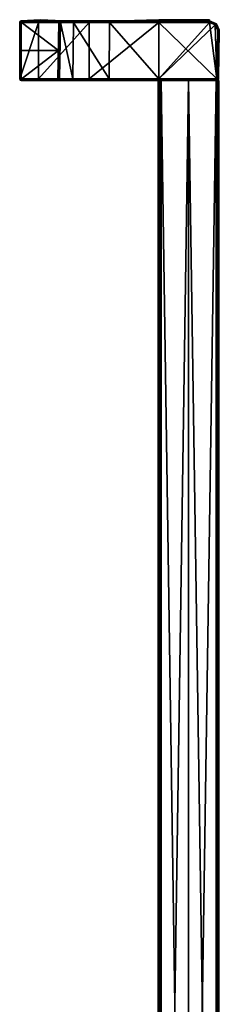
# Model space of a CAD drawing. Units: millimetres. Extents: x 0 to 64, y -10 to 620.
# Drawn here: x 0 to 64, y 305 to 620 of the extents above; entities that cross this region are included whole.
import ezdxf

# ---------------------------------------------------------------- set-up
doc = ezdxf.new("R2010")
doc.units = ezdxf.units.MM
doc.header["$LTSCALE"] = 81.481481
for name, color, linetype in [('2', 7, 'CONTINUOUS'), ('3', 7, 'CONTINUOUS'), ('4', 7, 'CONTINUOUS'), ('45', 7, 'CONTINUOUS'), ('46', 7, 'CONTINUOUS'), ('47', 7, 'CONTINUOUS'), ('48', 7, 'CONTINUOUS'), ('49', 7, 'CONTINUOUS'), ('50', 7, 'CONTINUOUS'), ('51', 7, 'CONTINUOUS'), ('52', 7, 'CONTINUOUS'), ('53', 7, 'CONTINUOUS'), ('54', 7, 'CONTINUOUS'), ('55', 7, 'CONTINUOUS'), ('56', 7, 'CONTINUOUS'), ('57', 7, 'CONTINUOUS'), ('58', 7, 'CONTINUOUS'), ('59', 7, 'CONTINUOUS'), ('60', 7, 'CONTINUOUS'), ('61', 7, 'CONTINUOUS'), ('62', 7, 'CONTINUOUS'), ('63', 7, 'CONTINUOUS'), ('64', 7, 'CONTINUOUS'), ('65', 7, 'CONTINUOUS'), ('66', 7, 'CONTINUOUS'), ('67', 7, 'CONTINUOUS'), ('68', 7, 'CONTINUOUS'), ('69', 7, 'CONTINUOUS'), ('70', 7, 'CONTINUOUS'), ('71', 7, 'CONTINUOUS'), ('72', 7, 'CONTINUOUS'), ('73', 7, 'CONTINUOUS'), ('74', 7, 'CONTINUOUS'), ('75', 7, 'CONTINUOUS'), ('76', 7, 'CONTINUOUS'), ('77', 7, 'CONTINUOUS'), ('78', 7, 'CONTINUOUS'), ('79', 7, 'CONTINUOUS'), ('80', 7, 'CONTINUOUS'), ('81', 7, 'CONTINUOUS'), ('82', 7, 'CONTINUOUS'), ('83', 7, 'CONTINUOUS'), ('84', 7, 'CONTINUOUS'), ('85', 7, 'CONTINUOUS'), ('86', 7, 'CONTINUOUS'), ('87', 7, 'CONTINUOUS'), ('88', 7, 'CONTINUOUS'), ('89', 7, 'CONTINUOUS'), ('90', 7, 'CONTINUOUS')]:
    doc.layers.add(name, color=color, linetype=linetype)

msp = doc.modelspace()

# ---------------------------------------------------------------- linework, layer by layer
at = {"layer": '2', "linetype": 'CONTINUOUS'}
for points in [[(44.33, 9.53, 3.52), (44.3, 9.53, 6.35), (44.33, 600.08, 3.52), (44.33, 9.53, 3.52)], [(44.3, 9.53, 6.35), (44.33, 9.53, 9.18), (44.3, 600.08, 6.35), (44.3, 9.53, 6.35)], [(44.3, 9.53, 6.35), (44.3, 600.08, 6.35), (44.33, 600.08, 3.52), (44.3, 9.53, 6.35)], [(44.3, 600.08, 6.35), (44.33, 9.53, 9.18), (44.33, 600.08, 9.18), (44.3, 600.08, 6.35)], [(44.42, 9.53, 0.7), (44.33, 9.53, 3.52), (44.42, 600.08, 0.7), (44.42, 9.53, 0.7)], [(44.42, 600.08, 0.7), (44.33, 9.53, 3.52), (44.33, 600.08, 3.52), (44.42, 600.08, 0.7)], [(44.33, 9.53, 9.18), (44.42, 9.53, 12), (44.33, 600.08, 9.18), (44.33, 9.53, 9.18)], [(44.33, 600.08, 9.18), (44.42, 9.53, 12), (44.42, 600.08, 12), (44.33, 600.08, 9.18)]]:
    msp.add_3dface(points, dxfattribs=at)
at = {"layer": '3', "linetype": 'CONTINUOUS'}
for points in [[(0.5, 600.08, 44.45), (6.4, 600.08, 22.46), (12.21, 600.08, 44.45), (0.5, 600.08, 44.45)], [(0.5, 600.08, 95.54), (0.5, 600.08, 44.45), (12.21, 600.08, 95.54), (0.5, 600.08, 95.54)], [(12.21, 600.08, 95.54), (0.5, 600.08, 44.45), (12.21, 600.08, 44.45), (12.21, 600.08, 95.54)], [(6.4, 600.08, 22.46), (22.46, 600.08, 6.4), (28.3, 600.08, 16.55), (6.4, 600.08, 22.46)], [(12.21, 600.08, 44.45), (6.4, 600.08, 22.46), (16.55, 600.08, 28.3), (12.21, 600.08, 44.45)], [(16.55, 600.08, 28.3), (6.4, 600.08, 22.46), (28.3, 600.08, 16.55), (16.55, 600.08, 28.3)], [(44.3, 600.08, 6.35), (44.33, 600.08, 9.18), (22.46, 600.08, 6.4), (44.3, 600.08, 6.35)], [(44.33, 600.08, 3.52), (44.3, 600.08, 6.35), (22.46, 600.08, 6.4), (44.33, 600.08, 3.52)], [(44.33, 600.08, 9.18), (44.42, 600.08, 12), (22.46, 600.08, 6.4), (44.33, 600.08, 9.18)], [(22.46, 600.08, 6.4), (44.42, 600.08, 12), (44.44, 600.08, 12.11), (22.46, 600.08, 6.4)], [(44.42, 600.08, 0.7), (44.33, 600.08, 3.52), (22.46, 600.08, 6.4), (44.42, 600.08, 0.7)], [(44.46, 600.08, 0.5), (44.42, 600.08, 0.7), (22.46, 600.08, 6.4), (44.46, 600.08, 0.5)], [(28.3, 600.08, 16.55), (22.46, 600.08, 6.4), (44.46, 600.08, 12.21), (28.3, 600.08, 16.55)], [(44.46, 600.08, 12.21), (22.46, 600.08, 6.4), (44.44, 600.08, 12.11), (44.46, 600.08, 12.21)]]:
    msp.add_3dface(points, dxfattribs=at)
at = {"layer": '4', "linetype": 'CONTINUOUS'}
for points in [[(44.46, 9.53, 0.5), (44.42, 9.53, 0.7), (44.46, 600.08, 0.5), (44.46, 9.53, 0.5)], [(44.42, 9.53, 0.7), (44.42, 600.08, 0.7), (44.46, 600.08, 0.5), (44.42, 9.53, 0.7)], [(44.46, 9.53, 0.5), (44.46, 600.08, 0.5), (44.72, 600.08, 0.13), (44.46, 9.53, 0.5)], [(44.72, 9.53, 0.13), (44.46, 9.53, 0.5), (44.72, 600.08, 0.13), (44.72, 9.53, 0.13)], [(45.16, 9.53, -0.03), (44.72, 9.53, 0.13), (45.16, 600.08, -0.03), (45.16, 9.53, -0.03)], [(45.16, 600.08, -0.03), (44.72, 9.53, 0.13), (44.72, 600.08, 0.13), (45.16, 600.08, -0.03)]]:
    msp.add_3dface(points, dxfattribs=at)
at = {"layer": '45', "linetype": 'CONTINUOUS'}
for points in [[(44.42, 9.53, 12), (44.44, 9.53, 12.11), (44.42, 600.08, 12), (44.42, 9.53, 12)], [(44.42, 600.08, 12), (44.44, 9.53, 12.11), (44.44, 600.08, 12.11), (44.42, 600.08, 12)], [(44.44, 9.53, 12.11), (44.46, 9.53, 12.21), (44.44, 600.08, 12.11), (44.44, 9.53, 12.11)], [(44.46, 9.53, 12.21), (44.46, 600.08, 12.21), (44.44, 600.08, 12.11), (44.46, 9.53, 12.21)], [(44.46, 600.08, 12.21), (44.46, 9.53, 12.21), (44.73, 9.53, 12.58), (44.46, 600.08, 12.21)], [(44.46, 600.08, 12.21), (44.73, 9.53, 12.58), (44.73, 600.08, 12.58), (44.46, 600.08, 12.21)], [(44.73, 9.53, 12.58), (45.16, 9.53, 12.73), (44.73, 600.08, 12.58), (44.73, 9.53, 12.58)], [(44.73, 600.08, 12.58), (45.16, 9.53, 12.73), (45.16, 600.08, 12.73), (44.73, 600.08, 12.58)]]:
    msp.add_3dface(points, dxfattribs=at)
at = {"layer": '46', "linetype": 'CONTINUOUS'}
for points in [[(44.72, 600.08, 0.13), (44.46, 600.08, 0.5), (63.01, 600.08, 0.5), (44.72, 600.08, 0.13)], [(44.46, 600.08, 12.21), (44.73, 600.08, 12.58), (45.16, 600.08, 12.73), (44.46, 600.08, 12.21)], [(44.46, 600.08, 12.21), (45.16, 600.08, 12.73), (53.98, 600.08, 12.9), (44.46, 600.08, 12.21)], [(62.8, 600.08, 12.73), (44.46, 600.08, 12.21), (53.98, 600.08, 12.9), (62.8, 600.08, 12.73)], [(44.46, 600.08, 12.21), (62.8, 600.08, 12.73), (63.01, 600.08, 12.21), (44.46, 600.08, 12.21)], [(45.16, 600.08, -0.03), (44.72, 600.08, 0.13), (63.01, 600.08, 0.5), (45.16, 600.08, -0.03)], [(45.16, 600.08, -0.03), (63.01, 600.08, 0.5), (53.98, 600.08, -0.2), (45.16, 600.08, -0.03)], [(53.98, 600.08, -0.2), (63.01, 600.08, 0.5), (62.8, 600.08, -0.03), (53.98, 600.08, -0.2)], [(62.8, 600.08, -0.03), (63.01, 600.08, 0.5), (63.31, 600.08, 0.19), (62.8, 600.08, -0.03)], [(62.8, 600.08, 12.73), (63.31, 600.08, 12.51), (63.01, 600.08, 12.21), (62.8, 600.08, 12.73)], [(63.31, 600.08, 0.19), (63.01, 600.08, 0.5), (63.31, 600.08, 12.51), (63.31, 600.08, 0.19)], [(63.31, 600.08, 12.51), (63.01, 600.08, 0.5), (63.01, 600.08, 12.21), (63.31, 600.08, 12.51)], [(63.54, 600.08, 0.7), (63.31, 600.08, 0.19), (63.54, 600.08, 12), (63.54, 600.08, 0.7)], [(63.54, 600.08, 12), (63.31, 600.08, 0.19), (63.31, 600.08, 12.51), (63.54, 600.08, 12)], [(63.63, 600.08, 3.52), (63.54, 600.08, 0.7), (63.63, 600.08, 9.18), (63.63, 600.08, 3.52)], [(63.63, 600.08, 9.18), (63.54, 600.08, 0.7), (63.54, 600.08, 12), (63.63, 600.08, 9.18)], [(63.66, 600.08, 6.35), (63.63, 600.08, 3.52), (63.63, 600.08, 9.18), (63.66, 600.08, 6.35)]]:
    msp.add_3dface(points, dxfattribs=at)
at = {"layer": '47', "linetype": 'CONTINUOUS'}
for points in [[(63.36, 600.22, 12.21), (63.01, 600.08, 12.21), (63.36, 600.21, 0.5), (63.36, 600.22, 12.21)], [(63.01, 600.08, 12.21), (63.01, 600.08, 0.5), (63.36, 600.21, 0.5), (63.01, 600.08, 12.21)], [(63.51, 600.57, 12.21), (63.36, 600.22, 12.21), (63.51, 600.57, 0.5), (63.51, 600.57, 12.21)], [(63.51, 600.57, 0.5), (63.36, 600.22, 12.21), (63.36, 600.21, 0.5), (63.51, 600.57, 0.5)]]:
    msp.add_3dface(points, dxfattribs=at)
at = {"layer": '48', "linetype": 'CONTINUOUS'}
for points in [[(63.36, 600.33, 12.46), (63.36, 600.56, 12.56), (63.01, 600.57, 12.71), (63.36, 600.33, 12.46)], [(63.01, 600.22, 12.56), (63.36, 600.33, 12.46), (63.01, 600.57, 12.71), (63.01, 600.22, 12.56)], [(63.01, 600.08, 12.21), (63.36, 600.22, 12.21), (63.36, 600.33, 12.46), (63.01, 600.08, 12.21)], [(63.01, 600.08, 12.21), (63.36, 600.33, 12.46), (63.01, 600.22, 12.56), (63.01, 600.08, 12.21)], [(63.36, 600.22, 12.21), (63.51, 600.57, 12.21), (63.49, 600.56, 12.34), (63.36, 600.22, 12.21)], [(63.36, 600.33, 12.46), (63.36, 600.22, 12.21), (63.49, 600.56, 12.34), (63.36, 600.33, 12.46)], [(63.36, 600.56, 12.56), (63.36, 600.33, 12.46), (63.49, 600.56, 12.34), (63.36, 600.56, 12.56)]]:
    msp.add_3dface(points, dxfattribs=at)
at = {"layer": '49', "linetype": 'CONTINUOUS'}
for points in [[(63.01, 600.22, 12.56), (63.01, 600.57, 12.71), (44.45, 600.22, 12.56), (63.01, 600.22, 12.56)], [(44.45, 600.22, 12.56), (63.01, 600.57, 12.71), (44.45, 600.57, 12.71), (44.45, 600.22, 12.56)], [(44.46, 600.08, 12.21), (63.01, 600.22, 12.56), (44.45, 600.22, 12.56), (44.46, 600.08, 12.21)], [(44.46, 600.08, 12.21), (63.01, 600.08, 12.21), (63.01, 600.22, 12.56), (44.46, 600.08, 12.21)]]:
    msp.add_3dface(points, dxfattribs=at)
at = {"layer": '50', "linetype": 'CONTINUOUS'}
for points in [[(12.21, 600.08, 44.45), (16.55, 600.08, 28.3), (12.56, 600.22, 44.45), (12.21, 600.08, 44.45)], [(12.56, 600.22, 44.45), (16.55, 600.08, 28.3), (12.71, 600.57, 44.45), (12.56, 600.22, 44.45)], [(12.71, 600.57, 44.45), (16.55, 600.08, 28.3), (16.96, 600.57, 28.58), (12.71, 600.57, 44.45)], [(16.55, 600.08, 28.3), (28.3, 600.08, 16.55), (16.96, 600.57, 28.58), (16.55, 600.08, 28.3)], [(16.96, 600.57, 28.58), (28.3, 600.08, 16.55), (28.58, 600.57, 16.96), (16.96, 600.57, 28.58)], [(28.3, 600.08, 16.55), (44.46, 600.08, 12.21), (28.58, 600.57, 16.96), (28.3, 600.08, 16.55)], [(44.46, 600.08, 12.21), (44.45, 600.22, 12.56), (28.58, 600.57, 16.96), (44.46, 600.08, 12.21)], [(44.45, 600.22, 12.56), (44.45, 600.57, 12.71), (28.58, 600.57, 16.96), (44.45, 600.22, 12.56)]]:
    msp.add_3dface(points, dxfattribs=at)
at = {"layer": '51', "linetype": 'CONTINUOUS'}
for points in [[(12.21, 600.08, 95.54), (12.21, 600.08, 44.45), (12.56, 600.22, 44.45), (12.21, 600.08, 95.54)], [(12.21, 600.08, 95.54), (12.56, 600.22, 44.45), (12.56, 600.22, 95.54), (12.21, 600.08, 95.54)], [(12.56, 600.22, 44.45), (12.71, 600.57, 44.45), (12.56, 600.22, 95.54), (12.56, 600.22, 44.45)], [(12.56, 600.22, 95.54), (12.71, 600.57, 44.45), (12.71, 600.57, 95.54), (12.56, 600.22, 95.54)]]:
    msp.add_3dface(points, dxfattribs=at)
at = {"layer": '52', "linetype": 'CONTINUOUS'}
for points in [[(12.21, 600.54, 96.04), (12.21, 600.21, 95.88), (12.44, 600.54, 95.98), (12.21, 600.54, 96.04)], [(12.44, 600.54, 95.98), (12.21, 600.21, 95.88), (12.56, 600.32, 95.78), (12.44, 600.54, 95.98)], [(12.21, 600.08, 95.54), (12.56, 600.22, 95.54), (12.56, 600.32, 95.78), (12.21, 600.08, 95.54)], [(12.21, 600.21, 95.88), (12.21, 600.08, 95.54), (12.56, 600.32, 95.78), (12.21, 600.21, 95.88)], [(12.56, 600.57, 95.89), (12.44, 600.54, 95.98), (12.56, 600.32, 95.78), (12.56, 600.57, 95.89)], [(12.56, 600.32, 95.78), (12.56, 600.22, 95.54), (12.71, 600.57, 95.54), (12.56, 600.32, 95.78)], [(12.56, 600.57, 95.89), (12.56, 600.32, 95.78), (12.69, 600.56, 95.67), (12.56, 600.57, 95.89)], [(12.69, 600.56, 95.67), (12.56, 600.32, 95.78), (12.71, 600.57, 95.54), (12.69, 600.56, 95.67)]]:
    msp.add_3dface(points, dxfattribs=at)
at = {"layer": '53', "linetype": 'CONTINUOUS'}
for points in [[(12.21, 600.21, 95.88), (12.21, 600.54, 96.04), (0.5, 600.22, 95.9), (12.21, 600.21, 95.88)], [(0.5, 600.22, 95.9), (12.21, 600.54, 96.04), (0.5, 600.54, 96.04), (0.5, 600.22, 95.9)], [(0.5, 600.08, 95.54), (12.21, 600.21, 95.88), (0.5, 600.22, 95.9), (0.5, 600.08, 95.54)], [(0.5, 600.08, 95.54), (12.21, 600.08, 95.54), (12.21, 600.21, 95.88), (0.5, 600.08, 95.54)]]:
    msp.add_3dface(points, dxfattribs=at)
at = {"layer": '54', "linetype": 'CONTINUOUS'}
for points in [[(0.15, 600.55, 95.9), (0, 600.58, 95.54), (0.15, 600.22, 95.54), (0.15, 600.55, 95.9)], [(0.26, 600.31, 95.89), (0.5, 600.54, 96.04), (0.15, 600.55, 95.9), (0.26, 600.31, 95.89)], [(0.26, 600.31, 95.89), (0.15, 600.55, 95.9), (0.15, 600.22, 95.54), (0.26, 600.31, 95.89)], [(0.5, 600.08, 95.54), (0.26, 600.31, 95.89), (0.15, 600.22, 95.54), (0.5, 600.08, 95.54)], [(0.5, 600.22, 95.9), (0.5, 600.54, 96.04), (0.26, 600.31, 95.89), (0.5, 600.22, 95.9)], [(0.5, 600.08, 95.54), (0.5, 600.22, 95.9), (0.26, 600.31, 95.89), (0.5, 600.08, 95.54)]]:
    msp.add_3dface(points, dxfattribs=at)
at = {"layer": '55', "linetype": 'CONTINUOUS'}
for points in [[(0, 618.68, 95.53), (0.15, 600.55, 95.9), (0.06, 618.7, 95.77), (0, 618.68, 95.53)], [(0, 609.63, 95.9), (0.15, 600.55, 95.9), (0, 618.68, 95.53), (0, 609.63, 95.9)], [(0.06, 618.7, 95.77), (0.15, 600.55, 95.9), (0.2, 618.71, 95.93), (0.06, 618.7, 95.77)], [(0.15, 600.55, 95.9), (0.5, 600.54, 96.04), (0.2, 618.71, 95.93), (0.15, 600.55, 95.9)], [(0.5, 618.72, 96.03), (0.2, 618.71, 95.93), (0.5, 609.63, 96.4), (0.5, 618.72, 96.03)], [(0.2, 618.71, 95.93), (0.5, 600.54, 96.04), (0.5, 609.63, 96.4), (0.2, 618.71, 95.93)], [(0, 600.58, 95.54), (0.15, 600.55, 95.9), (0, 609.63, 95.9), (0, 600.58, 95.54)]]:
    msp.add_3dface(points, dxfattribs=at)
at = {"layer": '56', "linetype": 'CONTINUOUS'}
for points in [[(0, 600.58, 95.54), (0, 609.63, 95.9), (0, 618.68, 95.53), (0, 600.58, 95.54)], [(0, 600.58, 95.54), (0, 618.68, 95.53), (0, 618.68, 44.45), (0, 600.58, 95.54)], [(0, 600.58, 44.45), (0, 600.58, 95.54), (0, 618.68, 44.45), (0, 600.58, 44.45)]]:
    msp.add_3dface(points, dxfattribs=at)
at = {"layer": '57', "linetype": 'CONTINUOUS'}
for points in [[(0.15, 600.22, 95.54), (0, 600.58, 95.54), (0.15, 600.22, 44.45), (0.15, 600.22, 95.54)], [(0, 600.58, 95.54), (0, 600.58, 44.45), (0.15, 600.22, 44.45), (0, 600.58, 95.54)], [(0.5, 600.08, 44.45), (0.5, 600.08, 95.54), (0.15, 600.22, 95.54), (0.5, 600.08, 44.45)], [(0.5, 600.08, 44.45), (0.15, 600.22, 95.54), (0.15, 600.22, 44.45), (0.5, 600.08, 44.45)]]:
    msp.add_3dface(points, dxfattribs=at)
at = {"layer": '58', "linetype": 'CONTINUOUS'}
for points in [[(0.15, 600.22, 44.45), (0, 600.58, 44.45), (5.96, 600.58, 22.23), (0.15, 600.22, 44.45)], [(0.15, 600.22, 44.45), (5.96, 600.58, 22.23), (3.52, 600.22, 27.5), (0.15, 600.22, 44.45)], [(0.5, 600.08, 44.45), (0.15, 600.22, 44.45), (3.52, 600.22, 27.5), (0.5, 600.08, 44.45)], [(6.4, 600.08, 22.46), (0.5, 600.08, 44.45), (3.52, 600.22, 27.5), (6.4, 600.08, 22.46)], [(3.52, 600.22, 27.5), (5.96, 600.58, 22.23), (13.12, 600.22, 13.12), (3.52, 600.22, 27.5)], [(6.4, 600.08, 22.46), (3.52, 600.22, 27.5), (13.12, 600.22, 13.12), (6.4, 600.08, 22.46)], [(5.96, 600.58, 22.23), (22.23, 600.58, 5.96), (13.12, 600.22, 13.12), (5.96, 600.58, 22.23)], [(22.46, 600.08, 6.4), (6.4, 600.08, 22.46), (13.12, 600.22, 13.12), (22.46, 600.08, 6.4)], [(13.12, 600.22, 13.12), (22.23, 600.58, 5.96), (27.5, 600.22, 3.52), (13.12, 600.22, 13.12)], [(22.46, 600.08, 6.4), (13.12, 600.22, 13.12), (27.5, 600.22, 3.52), (22.46, 600.08, 6.4)], [(22.23, 600.58, 5.96), (44.45, 600.58), (27.5, 600.22, 3.52), (22.23, 600.58, 5.96)], [(44.46, 600.08, 0.5), (22.46, 600.08, 6.4), (44.45, 600.22, 0.15), (44.46, 600.08, 0.5)], [(22.46, 600.08, 6.4), (27.5, 600.22, 3.52), (44.45, 600.22, 0.15), (22.46, 600.08, 6.4)], [(27.5, 600.22, 3.52), (44.45, 600.58), (44.45, 600.22, 0.15), (27.5, 600.22, 3.52)]]:
    msp.add_3dface(points, dxfattribs=at)
at = {"layer": '59', "linetype": 'CONTINUOUS'}
for points in [[(0, 600.58, 44.45), (0, 618.68, 44.45), (5.96, 618.68, 22.23), (0, 600.58, 44.45)], [(5.96, 600.58, 22.23), (0, 600.58, 44.45), (5.96, 618.68, 22.23), (5.96, 600.58, 22.23)], [(22.23, 600.58, 5.96), (5.96, 600.58, 22.23), (22.23, 618.68, 5.96), (22.23, 600.58, 5.96)], [(22.23, 618.68, 5.96), (5.96, 600.58, 22.23), (5.96, 618.68, 22.23), (22.23, 618.68, 5.96)], [(44.45, 600.58), (22.23, 600.58, 5.96), (44.45, 618.68), (44.45, 600.58)], [(44.45, 618.68), (22.23, 600.58, 5.96), (22.23, 618.68, 5.96), (44.45, 618.68)]]:
    msp.add_3dface(points, dxfattribs=at)
at = {"layer": '60', "linetype": 'CONTINUOUS'}
for points in [[(44.45, 600.58), (44.45, 618.68), (60.6, 618.68), (44.45, 600.58)], [(62.51, 617.88), (44.45, 600.58), (60.6, 618.68), (62.51, 617.88)], [(63.01, 600.58), (44.45, 600.58), (62.51, 617.88), (63.01, 600.58)], [(63.28, 615.94), (63.01, 600.58), (62.51, 617.88), (63.28, 615.94)]]:
    msp.add_3dface(points, dxfattribs=at)
at = {"layer": '61', "linetype": 'CONTINUOUS'}
for points in [[(44.45, 600.22, 0.15), (44.45, 600.58), (63.01, 600.18, 0.2), (44.45, 600.22, 0.15)], [(44.45, 600.58), (63.01, 600.58), (63.01, 600.35, 0.06), (44.45, 600.58)], [(63.01, 600.18, 0.2), (44.45, 600.58), (63.01, 600.35, 0.06), (63.01, 600.18, 0.2)], [(63.01, 600.08, 0.5), (44.46, 600.08, 0.5), (44.45, 600.22, 0.15), (63.01, 600.08, 0.5)], [(63.01, 600.08, 0.5), (44.45, 600.22, 0.15), (63.01, 600.09, 0.37), (63.01, 600.08, 0.5)], [(63.01, 600.09, 0.37), (44.45, 600.22, 0.15), (63.01, 600.18, 0.2), (63.01, 600.09, 0.37)]]:
    msp.add_3dface(points, dxfattribs=at)
at = {"layer": '62', "linetype": 'CONTINUOUS'}
for points in [[(63.01, 600.35, 0.06), (63.01, 600.58), (63.36, 600.57, 0.15), (63.01, 600.35, 0.06)], [(63.25, 600.22, 0.24), (63.01, 600.35, 0.06), (63.36, 600.57, 0.15), (63.25, 600.22, 0.24)], [(63.01, 600.18, 0.2), (63.01, 600.35, 0.06), (63.25, 600.22, 0.24), (63.01, 600.18, 0.2)], [(63.36, 600.21, 0.5), (63.01, 600.09, 0.37), (63.25, 600.22, 0.24), (63.36, 600.21, 0.5)], [(63.01, 600.09, 0.37), (63.01, 600.18, 0.2), (63.25, 600.22, 0.24), (63.01, 600.09, 0.37)], [(63.36, 600.21, 0.5), (63.01, 600.08, 0.5), (63.01, 600.09, 0.37), (63.36, 600.21, 0.5)], [(63.51, 600.57, 0.5), (63.36, 600.21, 0.5), (63.25, 600.22, 0.24), (63.51, 600.57, 0.5)], [(63.51, 600.57, 0.5), (63.25, 600.22, 0.24), (63.36, 600.57, 0.15), (63.51, 600.57, 0.5)]]:
    msp.add_3dface(points, dxfattribs=at)
at = {"layer": '63', "linetype": 'CONTINUOUS'}
for points in [[(63.01, 600.58), (63.28, 615.94), (63.63, 615.93, 0.15), (63.01, 600.58)], [(63.36, 600.57, 0.15), (63.01, 600.58), (63.63, 615.93, 0.15), (63.36, 600.57, 0.15)], [(63.51, 600.57, 0.5), (63.36, 600.57, 0.15), (63.78, 615.93, 0.5), (63.51, 600.57, 0.5)], [(63.78, 615.93, 0.5), (63.36, 600.57, 0.15), (63.63, 615.93, 0.15), (63.78, 615.93, 0.5)]]:
    msp.add_3dface(points, dxfattribs=at)
at = {"layer": '64', "linetype": 'CONTINUOUS'}
for points in [[(63.51, 600.57, 12.21), (63.78, 615.93, 0.5), (63.78, 615.94, 12.48), (63.51, 600.57, 12.21)], [(63.51, 600.57, 12.21), (63.51, 600.57, 0.5), (63.78, 615.93, 0.5), (63.51, 600.57, 12.21)], [(63.78, 615.94, 12.48), (63.78, 615.93, 0.5), (63.78, 616.29, 6.49), (63.78, 615.94, 12.48)]]:
    msp.add_3dface(points, dxfattribs=at)
at = {"layer": '65', "linetype": 'CONTINUOUS'}
for points in [[(63.01, 600.57, 12.71), (63.36, 600.56, 12.56), (63.28, 615.94, 12.98), (63.01, 600.57, 12.71)], [(63.28, 615.94, 12.98), (63.36, 600.56, 12.56), (63.63, 615.93, 12.83), (63.28, 615.94, 12.98)], [(63.36, 600.56, 12.56), (63.49, 600.56, 12.34), (63.63, 615.93, 12.83), (63.36, 600.56, 12.56)], [(63.49, 600.56, 12.34), (63.51, 600.57, 12.21), (63.63, 615.93, 12.83), (63.49, 600.56, 12.34)], [(63.51, 600.57, 12.21), (63.78, 615.94, 12.48), (63.63, 615.93, 12.83), (63.51, 600.57, 12.21)]]:
    msp.add_3dface(points, dxfattribs=at)
at = {"layer": '66', "linetype": 'CONTINUOUS'}
for points in [[(44.45, 600.57, 12.71), (63.01, 600.57, 12.71), (44.45, 618.67, 13.02), (44.45, 600.57, 12.71)], [(63.01, 600.57, 12.71), (60.6, 618.67, 13.02), (44.45, 618.67, 13.02), (63.01, 600.57, 12.71)], [(60.6, 618.67, 13.02), (63.01, 600.57, 12.71), (62.51, 617.87, 13.01), (60.6, 618.67, 13.02)], [(63.01, 600.57, 12.71), (63.28, 615.94, 12.98), (62.51, 617.87, 13.01), (63.01, 600.57, 12.71)]]:
    msp.add_3dface(points, dxfattribs=at)
at = {"layer": '67', "linetype": 'CONTINUOUS'}
for points in [[(44.45, 619.18, 12.58), (44.45, 619.02, 12.9), (60.6, 619.18, 12.58), (44.45, 619.18, 12.58)], [(60.6, 619.18, 12.58), (44.45, 619.02, 12.9), (60.6, 619.03, 12.89), (60.6, 619.18, 12.58)], [(44.45, 618.67, 13.02), (60.6, 618.67, 13.02), (60.6, 619.03, 12.89), (44.45, 618.67, 13.02)], [(44.45, 619.02, 12.9), (44.45, 618.67, 13.02), (60.6, 619.03, 12.89), (44.45, 619.02, 12.9)]]:
    msp.add_3dface(points, dxfattribs=at)
at = {"layer": '68', "linetype": 'CONTINUOUS'}
for points in [[(12.9, 619.02, 44.45), (17.23, 618.67, 28.74), (12.58, 619.18, 44.45), (12.9, 619.02, 44.45)], [(12.58, 619.18, 44.45), (17.23, 618.67, 28.74), (13.74, 619.18, 35.95), (12.58, 619.18, 44.45)], [(13.02, 618.67, 44.45), (17.23, 618.67, 28.74), (12.9, 619.02, 44.45), (13.02, 618.67, 44.45)], [(13.74, 619.18, 35.95), (17.23, 618.67, 28.74), (17.08, 619.18, 28.13), (13.74, 619.18, 35.95)], [(17.23, 618.67, 28.74), (28.74, 618.67, 17.23), (17.08, 619.18, 28.13), (17.23, 618.67, 28.74)], [(17.08, 619.18, 28.13), (28.74, 618.67, 17.23), (28.78, 619.18, 16.7), (17.08, 619.18, 28.13)], [(28.74, 618.67, 17.23), (44.45, 618.67, 13.02), (28.78, 619.18, 16.7), (28.74, 618.67, 17.23)], [(44.45, 618.67, 13.02), (44.45, 619.02, 12.9), (28.78, 619.18, 16.7), (44.45, 618.67, 13.02)], [(44.45, 619.02, 12.9), (44.45, 619.18, 12.58), (28.78, 619.18, 16.7), (44.45, 619.02, 12.9)]]:
    msp.add_3dface(points, dxfattribs=at)
at = {"layer": '69', "linetype": 'CONTINUOUS'}
for points in [[(12.71, 600.57, 44.45), (16.96, 600.57, 28.58), (13.02, 618.67, 44.45), (12.71, 600.57, 44.45)], [(16.96, 600.57, 28.58), (17.23, 618.67, 28.74), (13.02, 618.67, 44.45), (16.96, 600.57, 28.58)], [(16.96, 600.57, 28.58), (28.58, 600.57, 16.96), (17.23, 618.67, 28.74), (16.96, 600.57, 28.58)], [(28.58, 600.57, 16.96), (28.74, 618.67, 17.23), (17.23, 618.67, 28.74), (28.58, 600.57, 16.96)], [(28.58, 600.57, 16.96), (44.45, 600.57, 12.71), (28.74, 618.67, 17.23), (28.58, 600.57, 16.96)], [(44.45, 600.57, 12.71), (44.45, 618.67, 13.02), (28.74, 618.67, 17.23), (44.45, 600.57, 12.71)]]:
    msp.add_3dface(points, dxfattribs=at)
at = {"layer": '70', "linetype": 'CONTINUOUS'}
for points in [[(12.71, 600.57, 95.54), (12.71, 600.57, 44.45), (13.02, 618.67, 95.53), (12.71, 600.57, 95.54)], [(12.71, 600.57, 44.45), (13.02, 618.67, 44.45), (13.02, 618.67, 95.53), (12.71, 600.57, 44.45)], [(12.87, 609.62, 95.9), (12.71, 600.57, 95.54), (13.02, 618.67, 95.53), (12.87, 609.62, 95.9)]]:
    msp.add_3dface(points, dxfattribs=at)
at = {"layer": '71', "linetype": 'CONTINUOUS'}
for points in [[(12.88, 619.04, 95.53), (12.58, 619.18, 44.45), (12.58, 619.18, 95.53), (12.88, 619.04, 95.53)], [(12.9, 619.02, 44.45), (12.58, 619.18, 44.45), (12.88, 619.04, 95.53), (12.9, 619.02, 44.45)], [(13.02, 618.67, 95.53), (12.9, 619.02, 44.45), (12.88, 619.04, 95.53), (13.02, 618.67, 95.53)], [(13.02, 618.67, 44.45), (12.9, 619.02, 44.45), (13.02, 618.67, 95.53), (13.02, 618.67, 44.45)]]:
    msp.add_3dface(points, dxfattribs=at)
at = {"layer": '72', "linetype": 'CONTINUOUS'}
for points in [[(12.52, 618.72, 96.03), (12.89, 618.7, 95.87), (12.56, 619.02, 95.9), (12.52, 618.72, 96.03)], [(12.56, 619.02, 95.9), (12.78, 619.05, 95.75), (12.58, 619.15, 95.7), (12.56, 619.02, 95.9)], [(12.56, 619.02, 95.9), (12.89, 618.7, 95.87), (12.78, 619.05, 95.75), (12.56, 619.02, 95.9)], [(12.78, 619.05, 95.75), (12.58, 619.18, 95.53), (12.58, 619.15, 95.7), (12.78, 619.05, 95.75)], [(12.88, 619.04, 95.53), (12.58, 619.18, 95.53), (12.78, 619.05, 95.75), (12.88, 619.04, 95.53)], [(12.89, 618.7, 95.87), (12.88, 619.04, 95.53), (12.78, 619.05, 95.75), (12.89, 618.7, 95.87)], [(13.02, 618.67, 95.53), (12.88, 619.04, 95.53), (12.89, 618.7, 95.87), (13.02, 618.67, 95.53)]]:
    msp.add_3dface(points, dxfattribs=at)
at = {"layer": '73', "linetype": 'CONTINUOUS'}
for points in [[(12.21, 600.54, 96.04), (12.44, 600.54, 95.98), (12.52, 618.72, 96.03), (12.21, 600.54, 96.04)], [(12.21, 600.54, 96.04), (12.52, 618.72, 96.03), (12.37, 609.63, 96.4), (12.21, 600.54, 96.04)], [(12.44, 600.54, 95.98), (12.56, 600.57, 95.89), (12.52, 618.72, 96.03), (12.44, 600.54, 95.98)], [(12.56, 600.57, 95.89), (12.89, 618.7, 95.87), (12.52, 618.72, 96.03), (12.56, 600.57, 95.89)], [(12.56, 600.57, 95.89), (12.69, 600.56, 95.67), (12.89, 618.7, 95.87), (12.56, 600.57, 95.89)], [(12.69, 600.56, 95.67), (12.71, 600.57, 95.54), (12.89, 618.7, 95.87), (12.69, 600.56, 95.67)], [(12.71, 600.57, 95.54), (12.87, 609.62, 95.9), (12.89, 618.7, 95.87), (12.71, 600.57, 95.54)], [(12.87, 609.62, 95.9), (13.02, 618.67, 95.53), (12.89, 618.7, 95.87), (12.87, 609.62, 95.9)]]:
    msp.add_3dface(points, dxfattribs=at)
at = {"layer": '74', "linetype": 'CONTINUOUS'}
for points in [[(0.5, 618.72, 96.03), (12.52, 618.72, 96.03), (6.51, 619.07, 96), (0.5, 618.72, 96.03)], [(0.5, 618.72, 96.03), (0.5, 609.63, 96.4), (12.37, 609.63, 96.4), (0.5, 618.72, 96.03)], [(12.52, 618.72, 96.03), (0.5, 618.72, 96.03), (12.37, 609.63, 96.4), (12.52, 618.72, 96.03)], [(0.5, 600.54, 96.04), (12.21, 600.54, 96.04), (12.37, 609.63, 96.4), (0.5, 600.54, 96.04)], [(0.5, 609.63, 96.4), (0.5, 600.54, 96.04), (12.37, 609.63, 96.4), (0.5, 609.63, 96.4)]]:
    msp.add_3dface(points, dxfattribs=at)
at = {"layer": '75', "linetype": 'CONTINUOUS'}
for points in [[(0.44, 619.18, 95.53), (0.47, 619.01, 95.91), (6.51, 619.52, 95.51), (0.44, 619.18, 95.53)], [(0.47, 619.01, 95.91), (12.58, 619.15, 95.7), (6.51, 619.52, 95.51), (0.47, 619.01, 95.91)], [(12.56, 619.02, 95.9), (12.58, 619.15, 95.7), (0.47, 619.01, 95.91), (12.56, 619.02, 95.9)], [(0.5, 618.72, 96.03), (12.56, 619.02, 95.9), (0.47, 619.01, 95.91), (0.5, 618.72, 96.03)], [(12.56, 619.02, 95.9), (0.5, 618.72, 96.03), (6.51, 619.07, 96), (12.56, 619.02, 95.9)], [(12.58, 619.15, 95.7), (12.58, 619.18, 95.53), (6.51, 619.52, 95.51), (12.58, 619.15, 95.7)], [(12.52, 618.72, 96.03), (12.56, 619.02, 95.9), (6.51, 619.07, 96), (12.52, 618.72, 96.03)]]:
    msp.add_3dface(points, dxfattribs=at)
at = {"layer": '76', "linetype": 'CONTINUOUS'}
for points in [[(0, 618.68, 95.53), (0.06, 618.7, 95.77), (0.13, 619.01, 95.53), (0, 618.68, 95.53)], [(0.06, 618.7, 95.77), (0.47, 619.01, 95.91), (0.44, 619.18, 95.53), (0.06, 618.7, 95.77)], [(0.06, 618.7, 95.77), (0.44, 619.18, 95.53), (0.13, 619.01, 95.53), (0.06, 618.7, 95.77)], [(0.06, 618.7, 95.77), (0.2, 618.71, 95.93), (0.47, 619.01, 95.91), (0.06, 618.7, 95.77)], [(0.2, 618.71, 95.93), (0.5, 618.72, 96.03), (0.47, 619.01, 95.91), (0.2, 618.71, 95.93)]]:
    msp.add_3dface(points, dxfattribs=at)
at = {"layer": '77', "linetype": 'CONTINUOUS'}
for points in [[(0, 618.68, 44.45), (0, 618.68, 95.53), (0.13, 619.01, 95.53), (0, 618.68, 44.45)], [(0, 618.68, 44.45), (0.13, 619.01, 95.53), (0.13, 619.01, 44.45), (0, 618.68, 44.45)], [(0.44, 619.18, 95.53), (0.44, 619.18, 44.45), (0.13, 619.01, 44.45), (0.44, 619.18, 95.53)], [(0.13, 619.01, 95.53), (0.44, 619.18, 95.53), (0.13, 619.01, 44.45), (0.13, 619.01, 95.53)]]:
    msp.add_3dface(points, dxfattribs=at)
at = {"layer": '78', "linetype": 'CONTINUOUS'}
for points in [[(0.44, 619.18, 44.45), (6.51, 619.52, 95.51), (6.51, 619.52, 44.45), (0.44, 619.18, 44.45)], [(0.44, 619.18, 95.53), (6.51, 619.52, 95.51), (0.44, 619.18, 44.45), (0.44, 619.18, 95.53)], [(6.51, 619.52, 95.51), (12.58, 619.18, 95.53), (6.51, 619.52, 44.45), (6.51, 619.52, 95.51)], [(12.58, 619.18, 95.53), (12.58, 619.18, 44.45), (6.51, 619.52, 44.45), (12.58, 619.18, 95.53)]]:
    msp.add_3dface(points, dxfattribs=at)
at = {"layer": '79', "linetype": 'CONTINUOUS'}
for points in [[(13.74, 619.18, 35.95), (0.44, 619.18, 44.45), (6.51, 619.52, 44.45), (13.74, 619.18, 35.95)], [(0.44, 619.18, 44.45), (13.74, 619.18, 35.95), (6.13, 619.18, 22.81), (0.44, 619.18, 44.45)], [(6.13, 619.18, 22.81), (17.08, 619.18, 28.13), (21.89, 619.18, 6.67), (6.13, 619.18, 22.81)], [(13.74, 619.18, 35.95), (17.08, 619.18, 28.13), (6.13, 619.18, 22.81), (13.74, 619.18, 35.95)], [(12.58, 619.18, 44.45), (13.74, 619.18, 35.95), (6.51, 619.52, 44.45), (12.58, 619.18, 44.45)], [(17.08, 619.18, 28.13), (28.78, 619.18, 16.7), (21.89, 619.18, 6.67), (17.08, 619.18, 28.13)], [(21.89, 619.18, 6.67), (28.78, 619.18, 16.7), (32.74, 619.18, 2.03), (21.89, 619.18, 6.67)], [(28.78, 619.18, 16.7), (44.45, 619.18, 12.58), (32.74, 619.18, 2.03), (28.78, 619.18, 16.7)], [(44.45, 619.18, 0.44), (32.74, 619.18, 2.03), (44.45, 619.52, 6.51), (44.45, 619.18, 0.44)], [(32.74, 619.18, 2.03), (44.45, 619.18, 12.58), (44.45, 619.52, 6.51), (32.74, 619.18, 2.03)]]:
    msp.add_3dface(points, dxfattribs=at)
at = {"layer": '80', "linetype": 'CONTINUOUS'}
for points in [[(5.96, 618.68, 22.23), (0, 618.68, 44.45), (6.13, 619.18, 22.81), (5.96, 618.68, 22.23)], [(0, 618.68, 44.45), (0.13, 619.01, 44.45), (6.13, 619.18, 22.81), (0, 618.68, 44.45)], [(0.13, 619.01, 44.45), (0.44, 619.18, 44.45), (6.13, 619.18, 22.81), (0.13, 619.01, 44.45)], [(22.23, 618.68, 5.96), (5.96, 618.68, 22.23), (21.89, 619.18, 6.67), (22.23, 618.68, 5.96)], [(5.96, 618.68, 22.23), (6.13, 619.18, 22.81), (21.89, 619.18, 6.67), (5.96, 618.68, 22.23)], [(22.23, 618.68, 5.96), (21.89, 619.18, 6.67), (32.74, 619.18, 2.03), (22.23, 618.68, 5.96)], [(22.23, 618.68, 5.96), (32.74, 619.18, 2.03), (44.45, 619.18, 0.44), (22.23, 618.68, 5.96)], [(22.23, 618.68, 5.96), (44.45, 619.18, 0.44), (44.45, 619.01, 0.13), (22.23, 618.68, 5.96)], [(44.45, 618.68), (22.23, 618.68, 5.96), (44.45, 619.01, 0.13), (44.45, 618.68)]]:
    msp.add_3dface(points, dxfattribs=at)
at = {"layer": '81', "linetype": 'CONTINUOUS'}
for points in [[(44.45, 619.18, 0.44), (60.6, 619.18, 0.44), (60.6, 619.02, 0.13), (44.45, 619.18, 0.44)], [(44.45, 619.01, 0.13), (44.45, 619.18, 0.44), (60.6, 619.02, 0.13), (44.45, 619.01, 0.13)], [(60.6, 618.68), (44.45, 619.01, 0.13), (60.6, 619.02, 0.13), (60.6, 618.68)], [(60.6, 618.68), (44.45, 618.68), (44.45, 619.01, 0.13), (60.6, 618.68)]]:
    msp.add_3dface(points, dxfattribs=at)
at = {"layer": '82', "linetype": 'CONTINUOUS'}
for points in [[(60.6, 619.18, 0.44), (44.45, 619.52, 6.51), (60.61, 619.52, 6.51), (60.6, 619.18, 0.44)], [(44.45, 619.18, 0.44), (44.45, 619.52, 6.51), (60.6, 619.18, 0.44), (44.45, 619.18, 0.44)], [(44.45, 619.18, 12.58), (60.6, 619.18, 12.58), (60.61, 619.52, 6.51), (44.45, 619.18, 12.58)], [(44.45, 619.52, 6.51), (44.45, 619.18, 12.58), (60.61, 619.52, 6.51), (44.45, 619.52, 6.51)]]:
    msp.add_3dface(points, dxfattribs=at)
at = {"layer": '83', "linetype": 'CONTINUOUS'}
for points in [[(60.6, 619.18, 12.58), (60.6, 619.18, 0.44), (60.61, 619.52, 6.51), (60.6, 619.18, 12.58)], [(60.6, 619.18, 0.44), (60.6, 619.18, 12.58), (62.86, 618.23, 0.46), (60.6, 619.18, 0.44)], [(60.6, 619.18, 12.58), (62.87, 618.23, 12.55), (62.86, 618.23, 0.46), (60.6, 619.18, 12.58)], [(63.78, 616.29, 6.49), (63.78, 615.93, 0.5), (62.86, 618.23, 0.46), (63.78, 616.29, 6.49)], [(63.78, 615.94, 12.48), (63.78, 616.29, 6.49), (62.86, 618.23, 0.46), (63.78, 615.94, 12.48)], [(62.87, 618.23, 12.55), (63.78, 615.94, 12.48), (62.86, 618.23, 0.46), (62.87, 618.23, 12.55)]]:
    msp.add_3dface(points, dxfattribs=at)
at = {"layer": '84', "linetype": 'CONTINUOUS'}
for points in [[(60.6, 619.18, 12.58), (60.6, 619.03, 12.89), (62.77, 618.12, 12.87), (60.6, 619.18, 12.58)], [(62.87, 618.23, 12.55), (60.6, 619.18, 12.58), (62.77, 618.12, 12.87), (62.87, 618.23, 12.55)], [(60.6, 618.67, 13.02), (62.51, 617.87, 13.01), (60.6, 619.03, 12.89), (60.6, 618.67, 13.02)], [(60.6, 619.03, 12.89), (62.51, 617.87, 13.01), (62.77, 618.12, 12.87), (60.6, 619.03, 12.89)], [(62.51, 617.87, 13.01), (63.28, 615.94, 12.98), (62.77, 618.12, 12.87), (62.51, 617.87, 13.01)], [(63.78, 615.94, 12.48), (62.87, 618.23, 12.55), (62.77, 618.12, 12.87), (63.78, 615.94, 12.48)], [(63.63, 615.93, 12.83), (63.78, 615.94, 12.48), (62.77, 618.12, 12.87), (63.63, 615.93, 12.83)], [(63.28, 615.94, 12.98), (63.63, 615.93, 12.83), (62.77, 618.12, 12.87), (63.28, 615.94, 12.98)]]:
    msp.add_3dface(points, dxfattribs=at)
at = {"layer": '85', "linetype": 'CONTINUOUS'}
for points in [[(60.6, 619.02, 0.13), (60.6, 619.18, 0.44), (62.86, 618.23, 0.46), (60.6, 619.02, 0.13)], [(60.6, 619.02, 0.13), (62.86, 618.23, 0.46), (62.77, 618.12, 0.15), (60.6, 619.02, 0.13)], [(60.6, 618.68), (60.6, 619.02, 0.13), (62.77, 618.12, 0.15), (60.6, 618.68)], [(62.51, 617.88), (60.6, 618.68), (62.77, 618.12, 0.15), (62.51, 617.88)], [(63.28, 615.94), (62.51, 617.88), (62.77, 618.12, 0.15), (63.28, 615.94)], [(62.86, 618.23, 0.46), (63.78, 615.93, 0.5), (62.77, 618.12, 0.15), (62.86, 618.23, 0.46)], [(63.63, 615.93, 0.15), (63.28, 615.94), (62.77, 618.12, 0.15), (63.63, 615.93, 0.15)], [(63.78, 615.93, 0.5), (63.63, 615.93, 0.15), (62.77, 618.12, 0.15), (63.78, 615.93, 0.5)]]:
    msp.add_3dface(points, dxfattribs=at)
at = {"layer": '86', "linetype": 'CONTINUOUS'}
for points in [[(45.16, 9.53, -0.03), (45.16, 600.08, -0.03), (53.98, 600.08, -0.2), (45.16, 9.53, -0.03)], [(53.98, 9.53, -0.2), (45.16, 9.53, -0.03), (53.98, 600.08, -0.2), (53.98, 9.53, -0.2)], [(62.8, 9.53, -0.03), (53.98, 9.53, -0.2), (62.8, 600.08, -0.03), (62.8, 9.53, -0.03)], [(53.98, 9.53, -0.2), (53.98, 600.08, -0.2), (62.8, 600.08, -0.03), (53.98, 9.53, -0.2)]]:
    msp.add_3dface(points, dxfattribs=at)
at = {"layer": '87', "linetype": 'CONTINUOUS'}
for points in [[(63.31, 9.53, 0.19), (62.8, 9.53, -0.03), (63.31, 600.08, 0.19), (63.31, 9.53, 0.19)], [(62.8, 9.53, -0.03), (62.8, 600.08, -0.03), (63.31, 600.08, 0.19), (62.8, 9.53, -0.03)], [(63.54, 9.53, 0.7), (63.31, 9.53, 0.19), (63.54, 600.08, 0.7), (63.54, 9.53, 0.7)], [(63.31, 9.53, 0.19), (63.31, 600.08, 0.19), (63.54, 600.08, 0.7), (63.31, 9.53, 0.19)]]:
    msp.add_3dface(points, dxfattribs=at)
at = {"layer": '88', "linetype": 'CONTINUOUS'}
for points in [[(63.54, 9.53, 12), (63.63, 9.53, 9.18), (63.54, 600.08, 12), (63.54, 9.53, 12)], [(63.63, 9.53, 9.18), (63.63, 600.08, 9.18), (63.54, 600.08, 12), (63.63, 9.53, 9.18)], [(63.63, 9.53, 3.52), (63.54, 9.53, 0.7), (63.63, 600.08, 3.52), (63.63, 9.53, 3.52)], [(63.54, 9.53, 0.7), (63.54, 600.08, 0.7), (63.63, 600.08, 3.52), (63.54, 9.53, 0.7)], [(63.63, 9.53, 9.18), (63.66, 9.53, 6.35), (63.63, 600.08, 9.18), (63.63, 9.53, 9.18)], [(63.66, 9.53, 6.35), (63.63, 9.53, 3.52), (63.66, 600.08, 6.35), (63.66, 9.53, 6.35)], [(63.66, 9.53, 6.35), (63.66, 600.08, 6.35), (63.63, 600.08, 9.18), (63.66, 9.53, 6.35)], [(63.63, 9.53, 3.52), (63.63, 600.08, 3.52), (63.66, 600.08, 6.35), (63.63, 9.53, 3.52)]]:
    msp.add_3dface(points, dxfattribs=at)
at = {"layer": '89', "linetype": 'CONTINUOUS'}
for points in [[(62.8, 9.53, 12.73), (63.31, 9.53, 12.51), (62.8, 600.08, 12.73), (62.8, 9.53, 12.73)], [(63.31, 9.53, 12.51), (63.31, 600.08, 12.51), (62.8, 600.08, 12.73), (63.31, 9.53, 12.51)], [(63.31, 9.53, 12.51), (63.54, 9.53, 12), (63.31, 600.08, 12.51), (63.31, 9.53, 12.51)], [(63.54, 9.53, 12), (63.54, 600.08, 12), (63.31, 600.08, 12.51), (63.54, 9.53, 12)]]:
    msp.add_3dface(points, dxfattribs=at)
at = {"layer": '90', "linetype": 'CONTINUOUS'}
for points in [[(45.16, 9.53, 12.73), (53.98, 9.53, 12.9), (45.16, 600.08, 12.73), (45.16, 9.53, 12.73)], [(45.16, 600.08, 12.73), (53.98, 9.53, 12.9), (53.98, 600.08, 12.9), (45.16, 600.08, 12.73)], [(53.98, 9.53, 12.9), (62.8, 9.53, 12.73), (53.98, 600.08, 12.9), (53.98, 9.53, 12.9)], [(62.8, 9.53, 12.73), (62.8, 600.08, 12.73), (53.98, 600.08, 12.9), (62.8, 9.53, 12.73)]]:
    msp.add_3dface(points, dxfattribs=at)

doc.saveas('drawing.dxf')
